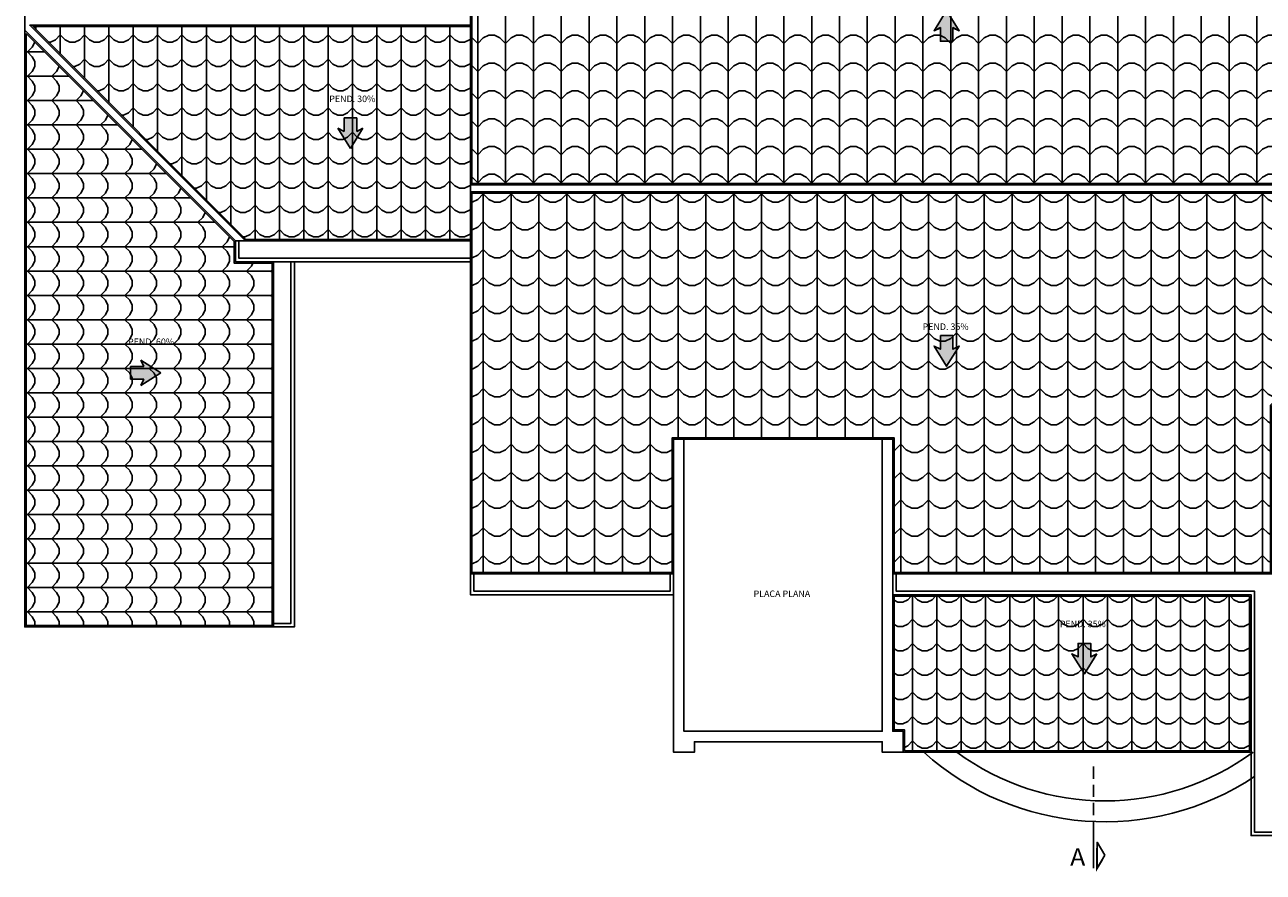
# Model space of a CAD drawing. Units: metres. Extents: x 268 to 382, y 38 to 60.
# Drawn here: x 354 to 372, y 38 to 50 of the extents above; entities that cross this region are included whole.
import ezdxf
from ezdxf.enums import TextEntityAlignment as Align

# ---------------------------------------------------------------- set-up
doc = ezdxf.new("R2010")
doc.units = ezdxf.units.M
doc.linetypes.add('HIDDEN2', pattern=[0.1875, 0.125, -0.0625])
for name, color, linetype in [('ACH', 6, 'Continuous'), ('ACH-MURO', 251, 'Continuous'), ('CUB', 20, 'Continuous'), ('ESPEC', 3, 'Continuous'), ('MUEBLES', 73, 'Continuous'), ('MURO', 4, 'Continuous'), ('PISOS', 1, 'Continuous'), ('PROY', 1, 'HIDDEN2'), ('TEXT', 2, 'Continuous')]:
    doc.layers.add(name, color=color, linetype=linetype)
doc.styles.add('60-ESC50', font='romans.shx', dxfattribs={"height": 0.075})
doc.styles.add('esc75', font='romans.shx', dxfattribs={"width": 1.05, "height": 0.1})
pattern_1 = [(0, (-248.3173, -74.09346), (0.35, 0.35), [0.07, -0.28]), (45, (-248.1773, -74.05846), (4e-17, 0.35), [0.09899495, -0.3959798]), (90, (-248.1073, -73.98846), (-0.35, 0.35), [0.35]), (135, (-248.0373, -74.05846), (-0.35, 4e-17), [0.09899495, -0.3959798]), (26.56505, (-248.2473, -74.09346), (0.35, 3e-10), [0.07826, -0.7043638]), (333.43495, (-248.0373, -74.05846), (0.35, -3e-10), [0.07826, -0.7043638])]

# ---------------------------------------------------------------- blocks, each defined once
blk = doc.blocks.new('PEND')
blk.add_hatch(color=3).paths.add_polyline_path([(0.293, 0.06), (0.163, 0.06), (0.193, 0.12), (0, 0), (0.193, -0.12), (0.163, -0.06), (0.293, -0.06)])
at = {"layer": 'ESPEC'}
for p, q in [((0, 0), (0.193, 0.12)), ((0.193, 0.12), (0.163, 0.06)), ((0, 0), (0.193, -0.12)), ((0.163, 0.06), (0.293, 0.06)), ((0.293, 0.06), (0.293, -0.06)), ((0.193, -0.12), (0.163, -0.06)), ((0.163, -0.06), (0.293, -0.06))]:
    blk.add_line(p, q, dxfattribs=at)
blk = doc.blocks.new('CORTE')
for p, q in [((0, 0.627), (0, 1.168)), ((0, 0.418), (0, 0.557)), ((0, 0.209), (0, 0.348)), ((0, 0), (0, 0.139))]:
    blk.add_line(p, q)
blk.add_lwpolyline([(-0.13, 1.019), (-0.039, 1.168), (-0.039, 0.87)], close=True)
at = {"const_width": 0.01}
blk.add_lwpolyline([(-0.104, 1.075), (-0.03, 1.196), (-0.03, 0.936)], dxfattribs=at)

msp = doc.modelspace()

# ---------------------------------------------------------------- hatches: boundary and pattern name
at = {"layer": 'CUB'}
h = msp.add_hatch(dxfattribs=at)
h.set_pattern_fill('TEJA2', color=256, scale=0.4, angle=180, style=0)
h.set_pattern_definition([(180, (-248.3173, -74.09346), (-0.4, -0.4), [0.08, -0.32]), (225, (-248.4773, -74.13346), (-9e-17, -0.4), [0.11313708, -0.45254834]), (270, (-248.5573, -74.21346), (0.4, -0.4), [0.4]), (315, (-248.6373, -74.13346), (0.4, -9e-17), [0.11313708, -0.45254834]), (206.56505, (-248.3973, -74.09346), (-0.4, -3e-10), [0.08944, -0.8049872]), (153.43495, (-248.6373, -74.13346), (-0.4, 3e-10), [0.08944, -0.8049872])])
h.paths.add_polyline_path([(371.638, 53.23), (360.158, 53.23), (360.158, 47.777), (374.689, 47.777), (371.638, 50.828)])
h = msp.add_hatch(dxfattribs=at)
h.set_pattern_fill('TEJA2', color=256, scale=0.35, style=0)
h.set_pattern_definition(pattern_1)
h.paths.add_polyline_path([(360.138, 46.97), (360.138, 50.03), (353.852, 50.03), (356.912, 46.97)])
h = msp.add_hatch(dxfattribs=at)
h.set_pattern_fill('TEJA2', color=256, scale=0.35, angle=90, style=0)
h.set_pattern_definition([(90, (-206.12413, -74.09346), (-0.35, 0.35), [0.07, -0.28]), (135, (-206.15913, -73.95346), (-0.35, 6e-17), [0.09899495, -0.3959798]), (180, (-206.22913, -73.88346), (-0.35, -0.35), [0.35]), (225, (-206.15913, -73.81346), (-6e-17, -0.35), [0.09899495, -0.3959798]), (116.56505, (-206.12413, -74.02346), (-3e-10, 0.35), [0.07826, -0.7043638]), (63.43495, (-206.15913, -73.81346), (3e-10, 0.35), [0.07826, -0.7043638])])
h.paths.add_polyline_path([(353.753, 49.931), (353.753, 41.42), (357.288, 41.42), (357.288, 46.63), (356.742, 46.63), (356.742, 46.941)])
h = msp.add_hatch(dxfattribs=at)
h.set_pattern_fill('TEJA2', color=256, scale=0.4, style=0)
h.set_pattern_definition([(0, (-248.3173, -74.09346), (0.4, 0.4), [0.08, -0.32]), (45, (-248.1573, -74.05346), (4e-17, 0.4), [0.11313708, -0.45254834]), (90, (-248.0773, -73.97346), (-0.4, 0.4), [0.4]), (135, (-247.9973, -74.05346), (-0.4, 4e-17), [0.11313708, -0.45254834]), (26.56505, (-248.2373, -74.09346), (0.4, 3e-10), [0.08944, -0.8049872]), (333.43495, (-247.9973, -74.05346), (0.4, -3e-10), [0.08944, -0.8049872])])
h.paths.add_polyline_path([(374.689, 47.637), (360.158, 47.637), (360.158, 42.184), (363.038, 42.184), (363.038, 44.12), (366.228, 44.12), (366.228, 42.184), (371.638, 42.184), (371.638, 44.586)])
h = msp.add_hatch(dxfattribs=at)
h.set_pattern_fill('TEJA2', color=256, scale=0.35, style=0)
h.set_pattern_definition(pattern_1)
h.paths.add_polyline_path([(371.338, 41.844), (366.228, 41.844), (366.228, 39.92), (366.378, 39.92), (366.378, 39.62), (371.338, 39.62)])

# ---------------------------------------------------------------- linework, layer by layer
msp.add_line((366.208, 42.164), (366.208, 44.1))
msp.add_lwpolyline([(366.208, 42.164), (366.208, 44.1), (363.058, 44.1), (363.058, 42.164)])
at = {"layer": 'ACH', "color": 20}
msp.add_line((366.358, 39.6), (371.358, 39.6), dxfattribs=at)
at = {"layer": 'ACH-MURO', "color": 1}
msp.add_line((360.138, 46.95), (356.762, 46.95), dxfattribs=at)
at = {"layer": 'CUB'}
for p, q in [((353.733, 41.4), (353.733, 57.95)), ((360.138, 53.25), (360.138, 47.757)), ((354.208, 50.05), (360.138, 50.05)), ((360.138, 47.757), (374.808, 47.757)), ((374.808, 47.657), (360.138, 47.657)), ((360.138, 47.657), (360.138, 42.164)), ((363.058, 42.164), (363.058, 44.1)), ((363.058, 44.1), (366.208, 44.1)), ((366.208, 44.1), (366.208, 42.164)), ((360.138, 42.164), (363.058, 42.164)), ((366.208, 42.164), (371.658, 42.164))]:
    msp.add_line(p, q, dxfattribs=at)
for points in [[(371.658, 53.25), (360.138, 53.25), (360.138, 47.757), (374.737, 47.757), (371.658, 50.836)], [(371.638, 53.23), (360.158, 53.23), (360.158, 47.777), (374.689, 47.777), (371.638, 50.828)], [(366.983, 50.261), (367.163, 49.97), (367.073, 50.015), (367.073, 49.82), (366.893, 49.82), (366.893, 50.015), (366.803, 49.97)], [(360.138, 46.97), (360.138, 50.03), (353.852, 50.03), (356.912, 46.97)], [(353.733, 49.979), (353.733, 41.4), (357.308, 41.4), (357.308, 46.65), (356.762, 46.65), (356.762, 46.95)], [(353.753, 49.931), (353.753, 41.42), (357.288, 41.42), (357.288, 46.63), (356.742, 46.63), (356.742, 46.941)], [(374.737, 47.657), (360.138, 47.657), (360.138, 42.164), (363.058, 42.164), (363.058, 44.1), (366.208, 44.1), (366.208, 42.164), (371.658, 42.164), (371.658, 44.577)], [(374.689, 47.637), (360.158, 47.637), (360.158, 42.184), (363.038, 42.184), (363.038, 44.12), (366.228, 44.12), (366.228, 42.184), (371.638, 42.184), (371.638, 44.586)], [(366.893, 45.588), (367.073, 45.588), (367.073, 45.393), (367.163, 45.438), (366.983, 45.148), (366.803, 45.438), (366.893, 45.393)], [(371.358, 41.864), (366.208, 41.864), (366.208, 39.9), (366.358, 39.9), (366.358, 39.6), (371.358, 39.6)], [(371.338, 41.844), (366.228, 41.844), (366.228, 39.92), (366.378, 39.92), (366.378, 39.62), (371.338, 39.62)], [(369.143, 41.014), (368.963, 40.724), (368.783, 41.014), (368.873, 40.969), (368.873, 41.164), (369.053, 41.164), (369.053, 40.969)]]:
    msp.add_lwpolyline(points, close=True, dxfattribs=at)
for points in [[(360.138, 50.05), (353.804, 50.05), (356.904, 46.95), (360.138, 46.95)], [(360.138, 50.03), (353.852, 50.03), (356.912, 46.97), (360.138, 46.97)]]:
    msp.add_lwpolyline(points, dxfattribs=at)
at = {"layer": 'MUEBLES'}
for points in [[(356.762, 46.95), (356.762, 46.65), (360.138, 46.65)], [(356.812, 46.95), (356.812, 46.7), (360.138, 46.7)], [(357.308, 41.4), (357.608, 41.4), (357.608, 46.65)], [(357.308, 41.45), (357.558, 41.45), (357.558, 46.65)], [(360.138, 42.164), (360.138, 41.864), (363.058, 41.864), (363.058, 42.164)], [(360.188, 42.164), (360.188, 41.914), (363.008, 41.914), (363.008, 42.164)], [(371.658, 38.4), (371.358, 38.4), (371.358, 41.864), (366.208, 41.864), (366.208, 42.164)], [(371.658, 38.45), (371.408, 38.45), (371.408, 41.914), (366.258, 41.914), (366.258, 42.164)]]:
    msp.add_lwpolyline(points, dxfattribs=at)
at = {"layer": 'MURO'}
for points in [[(363.058, 44.1), (363.058, 39.6), (363.358, 39.6), (363.358, 39.75), (366.058, 39.75), (366.058, 39.6), (366.358, 39.6), (366.358, 39.9), (366.208, 39.9), (366.208, 44.1)], [(363.208, 44.1), (363.208, 39.9), (366.058, 39.9), (366.058, 44.1)]]:
    msp.add_lwpolyline(points, dxfattribs=at)
at = {"layer": 'PISOS'}
msp.add_line((366.058, 44.1), (364.958, 44.1), dxfattribs=at)
for radius, start, end in [(3.885, 227.9512, 303.6051), (3.585, 233.5833, 306.4167)]:
    msp.add_arc((369.258, 42.484), radius, start, end, dxfattribs=at)
at = {"layer": 'PROY'}
msp.add_line((364.308, 44.1), (363.208, 44.1), dxfattribs=at)

# ---------------------------------------------------------------- block references
for p, xscale, yscale, zscale, rotation in [((366.983, 50.261), -1.5, 1.5, 1.5, 90), ((358.414, 48.279), 1.5, 1.5, 1.5, 90), ((366.983, 45.148), 1.5, 1.5, 1.5, 90), ((355.691, 45.053), 1.499999999999981, 1.499999999999981, 1.499999999999981, 180.0000203857672), ((368.963, 40.724), 1.5, 1.5, 1.5, 90)]:
    msp.add_blockref('PEND', p, dxfattribs=dict(xscale=xscale, yscale=yscale, zscale=zscale, rotation=rotation))
at = {"color": 1, "xscale": -1.25, "yscale": -1.25, "zscale": 1.25}
msp.add_blockref('CORTE', (369.096, 39.392), dxfattribs=at)

# ---------------------------------------------------------------- texts
at = {"layer": 'TEXT', "style": '60-ESC50'}
for s, height, p in [('PEND. 30%', 0.0938, (358.44, 48.945)), ('PEND. 35%', 0.0938, (366.968, 45.67)), ('PEND. 60%', 0.0938, (355.548, 45.453)), ('PLACA PLANA', 0.09375, (364.615, 41.83)), ('PEND. 35%', 0.0938, (368.94, 41.396))]:
    msp.add_text(s, height=height, dxfattribs=at).set_placement(p, align=Align.CENTER)
at = {"layer": 'TEXT', "color": 7, "style": 'esc75', "width": 1.05}
msp.add_text('A', height=0.25, dxfattribs=at).set_placement((368.867, 38.061), align=Align.MIDDLE)

doc.saveas('drawing.dxf')
